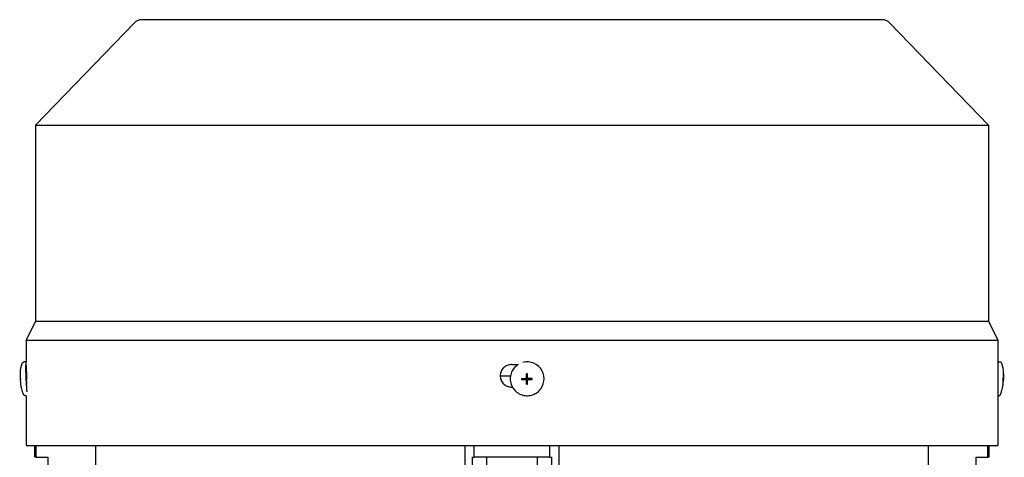
# Model space of a CAD drawing. Units: millimetres. Extents: x 746 to 10032, y 93 to 13075.
# Drawn here: x 2172 to 2433, y 8354 to 8470 of the extents above; entities that cross this region are included whole.
import ezdxf

# ---------------------------------------------------------------- set-up
doc = ezdxf.new("R2010")
doc.units = ezdxf.units.MM
doc.header["$LTSCALE"] = 48
doc.layers.add('Visible Edges(Hillmar_metric)', color=7, linetype='Continuous', lineweight=25)

msp = doc.modelspace()

# ---------------------------------------------------------------- linework, layer by layer
at = {"layer": 'Visible Edges(Hillmar_metric)'}
for p, q in [((2202.44, 8469.022), (2176.298, 8441.939)), ((2400.598, 8469.939), (2204.598, 8469.939)), ((2402.757, 8469.022), (2428.898, 8441.939)), ((2176.298, 8441.939), (2428.898, 8441.939)), ((2176.298, 8441.939), (2176.298, 8389.939)), ((2428.898, 8441.939), (2428.898, 8389.939)), ((2176.298, 8389.939), (2173.798, 8384.939)), ((2176.298, 8389.939), (2428.898, 8389.939)), ((2428.898, 8389.939), (2431.398, 8384.939)), ((2173.798, 8384.939), (2431.398, 8384.939)), ((2173.798, 8384.939), (2173.798, 8379.11)), ((2431.398, 8384.939), (2431.398, 8378.439)), ((2173.774, 8379.137), (2173.254, 8379.115)), ((2173.839, 8378.439), (2173.856, 8378.439)), ((2173.954, 8377.16), (2173.859, 8377.155)), ((2302.477, 8378.439), (2304.225, 8378.439)), ((2303.526, 8377.892), (2303.502, 8377.869)), ((2431.398, 8378.439), (2431.398, 8378.439)), ((2431.422, 8379.137), (2431.943, 8379.115)), ((2302.178, 8375.314), (2299.478, 8375.314)), ((2306.182, 8374.492), (2305.155, 8374.446)), ((2306.182, 8374.725), (2306.181, 8374.558)), ((2306.181, 8374.558), (2306.182, 8374.559)), ((2306.182, 8374.742), (2306.182, 8374.724)), ((2306.182, 8374.724), (2306.182, 8374.725)), ((2306.182, 8374.559), (2306.182, 8374.492)), ((2306.2, 8374.492), (2306.182, 8374.492)), ((2306.212, 8374.492), (2306.2, 8374.492)), ((2306.386, 8374.861), (2306.334, 8374.811)), ((2306.462, 8374.211), (2306.409, 8373.185)), ((2306.463, 8375.071), (2306.413, 8375.997)), ((2306.462, 8374.241), (2306.462, 8374.229)), ((2306.462, 8374.229), (2306.462, 8374.211)), ((2306.462, 8374.211), (2306.529, 8374.21)), ((2306.531, 8375.071), (2306.463, 8375.071)), ((2306.463, 8375.053), (2306.463, 8375.071)), ((2306.463, 8375.04), (2306.463, 8375.053)), ((2306.529, 8374.21), (2306.528, 8374.21)), ((2306.528, 8374.21), (2306.695, 8374.209)), ((2306.529, 8375.071), (2306.531, 8375.071)), ((2306.697, 8375.071), (2306.529, 8375.071)), ((2306.695, 8374.209), (2306.694, 8374.21)), ((2306.694, 8374.21), (2306.71, 8374.21)), ((2306.695, 8375.07), (2306.697, 8375.071)), ((2306.71, 8375.07), (2306.695, 8375.07)), ((2306.838, 8374.42), (2306.786, 8374.369)), ((2307.012, 8374.489), (2307.024, 8374.489)), ((2307.024, 8374.489), (2307.042, 8374.489)), ((2307.042, 8374.557), (2307.043, 8374.555)), ((2307.042, 8374.489), (2307.042, 8374.557)), ((2307.042, 8374.489), (2307.967, 8374.436)), ((2307.043, 8374.721), (2307.043, 8374.738)), ((2307.043, 8374.722), (2307.043, 8374.721)), ((2307.043, 8374.555), (2307.043, 8374.722)), ((2432.732, 8374.744), (2432.803, 8374.741)), ((2432.732, 8374.742), (2432.857, 8374.736)), ((2432.79, 8374.44), (2432.825, 8374.439)), ((2432.842, 8375.986), (2432.855, 8375.996)), ((2302.707, 8372.439), (2302.477, 8372.439)), ((2309.735, 8371.424), (2309.712, 8371.401)), ((2431.398, 8372.439), (2431.398, 8372.439)), ((2431.398, 8372.439), (2431.398, 8356.939)), ((2432.722, 8373.196), (2432.734, 8373.184)), ((2173.861, 8370.166), (2173.638, 8370.156)), ((2173.798, 8370.163), (2173.798, 8356.939)), ((2431.398, 8370.163), (2431.558, 8370.156)), ((2173.798, 8356.939), (2431.398, 8356.939)), ((2176.098, 8353.814), (2176.098, 8356.939)), ((2176.494, 8353.814), (2176.494, 8356.939)), ((2192.305, 8350.814), (2192.305, 8356.939)), ((2290.087, 8356.939), (2290.087, 8350.814)), ((2292.598, 8353.814), (2292.598, 8356.939)), ((2312.598, 8353.814), (2312.598, 8356.939)), ((2315.109, 8350.814), (2315.109, 8356.939)), ((2412.891, 8356.939), (2412.891, 8350.814)), ((2428.702, 8353.814), (2428.702, 8356.939)), ((2429.098, 8353.814), (2429.098, 8356.939)), ((2176.494, 8353.814), (2176.098, 8353.814)), ((2176.494, 8353.814), (2179.598, 8353.814)), ((2179.598, 8353.814), (2179.598, 8350.814)), ((2292.105, 8338.814), (2292.105, 8353.814)), ((2292.105, 8353.814), (2292.598, 8353.814)), ((2312.598, 8353.814), (2292.598, 8353.814)), ((2295.848, 8353.814), (2295.848, 8345.814)), ((2309.348, 8345.814), (2309.348, 8353.814)), ((2312.598, 8353.814), (2313.091, 8353.814)), ((2313.091, 8353.814), (2313.091, 8338.814)), ((2425.598, 8350.814), (2425.598, 8353.814)), ((2425.598, 8353.814), (2428.702, 8353.814)), ((2429.098, 8353.814), (2428.702, 8353.814))]:
    msp.add_line(p, q, dxfattribs=at)
for centre, start, end in [((2204.598, 8466.939), 90, 136.01392), ((2400.598, 8466.939), 43.98608, 90)]:
    msp.add_arc(centre, 3, start, end, dxfattribs=at)
for centre, major_axis, ratio, start_param, end_param in [((2173.967, 8374.658), (-0.192, 4.479), 0.0446231, 6.0289832, 8.7226301), ((2306.63, 8374.658), (3.105, -3.234), 0.9980849, 0, 2.6298068), ((2173.967, 8374.658), (-0.107, 2.498), 0.0446231, 0, 2.2029499), ((2306.63, 8374.658), (-3.105, 3.234), 0.9980849, 6.0849168, 6.2831853), ((2431.229, 8374.658), (0.192, 4.479), 0.0446231, 0, 0.1124941), ((2184.742, 8375.133), (0.645, -15.674), 0.7910349, 4.7051624, 4.724287), ((2315.819, 8375.074), (0.646, 15.674), 0.6791881, 1.6197824, 1.638907), ((2306.612, 8374.64), (-0.426, 0.102), 0.999206, 0, 0.0426228), ((2306.612, 8374.64), (0.081, -0.431), 0.9992293, 4.712389, 4.8722569), ((2306.2, 8374.275), (-0.228, -0.084), 0.8794703, 4.2903666, 4.3468267), ((2306.212, 8374.242), (0.001, 0.25), 0.9999311, 4.712389, 6.2831853), ((2306.213, 8374.243), (0.25, -0.009), 0.9999405, 1.5520766, 1.5707963), ((2306.613, 8374.641), (-0.149, 0.387), 0.9986567, 1.5699156, 1.5707963), ((2306.213, 8375.041), (0.173, -0.18), 0.9980849, 0, 0.8033781), ((2313.617, 8366.784), (-16.75, 4.994), 0.4622347, 5.2796791, 5.289451), ((2306.245, 8374.23), (0.086, 0.227), 0.8801342, 5.0835519, 5.1400121), ((2306.613, 8374.641), (-0.387, 0.151), 0.9987608, 1.5699156, 1.5707963), ((2306.213, 8374.243), (0.012, -0.249), 0.9997318, 1.5523995, 1.5707963), ((2306.612, 8374.64), (0.412, -0.15), 0.9988228, 4.712389, 4.8722569), ((2306.612, 8374.64), (-0.082, 0.431), 0.9992293, 0, 0.1598679), ((2306.246, 8375.047), (-0.119, 0.194), 0.9346065, 4.1099654, 4.1664255), ((2306.214, 8375.042), (0.25, -0.009), 0.9999371, 6.2653413, 6.2831853), ((2306.613, 8374.641), (-0.15, 0.387), 0.9986567, 6.2823046, 6.2831853), ((2300.502, 8366.828), (-16.377, -4.408), 0.4909845, 4.1955406, 4.2053125), ((2306.612, 8374.64), (0.082, -0.431), 0.9992293, 0, 0.0377259), ((2306.612, 8374.64), (-0.427, 0.098), 0.9992328, 4.712389, 4.7473527), ((2307.011, 8374.239), (0, 0.25), 0.9999311, 0, 0.7674182), ((2307.017, 8374.272), (-0.194, 0.119), 0.9363978, 5.2575399, 5.314), ((2306.613, 8374.641), (0.386, -0.151), 0.9987608, 6.2823046, 6.2831853), ((2307.012, 8374.24), (-0.013, 0.249), 0.9997318, 6.265041, 6.2831853), ((2306.612, 8374.64), (0.411, -0.151), 0.9988228, 0, 0.1598679), ((2306.612, 8374.64), (-0.081, 0.431), 0.9992293, 4.712389, 4.7517028), ((2298.37, 8375.133), (0.498, -15.679), 0.611254, 1.5069415, 1.5260661), ((2421.232, 8375.074), (0.698, 15.671), 0.7333408, 4.7049284, 4.724053), ((2421.311, 8366.784), (11.555, 9.206), 0.0316244, 0.0340916, 0.0438635), ((2420.455, 8375.133), (-0.645, -15.674), 0.7910349, 1.5589527, 1.5780229), ((2420.726, 8366.828), (12.139, 9.163), 0.0298421, 0.0241376, 0.0339095), ((2313.64, 8383.334), (-16.675, -5.709), 0.5032668, 0.9585692, 0.9683412), ((2300.526, 8383.378), (-16.26, 5.355), 0.5334476, 2.1188079, 2.1285798), ((2422.022, 8383.334), (-10.724, 10.145), 0.0293697, 3.0957178, 3.1054898), ((2421.437, 8383.378), (-11.308, 10.189), 0.0276253, 3.1058979, 3.1156699)]:
    msp.add_ellipse(centre, major_axis=major_axis, ratio=ratio, start_param=start_param, end_param=end_param, dxfattribs=at)
msp.add_ellipse((2306.624, 8374.652), major_axis=(-0.0001, -0.0955), ratio=0.9999311, dxfattribs=at)
for points, knots in [([(2172.335, 8374.736), (2172.331, 8374.834), (2172.328, 8374.932), (2172.323, 8375.132), (2172.321, 8375.234), (2172.32, 8375.455), (2172.319, 8375.572), (2172.324, 8375.864), (2172.326, 8376.025), (2172.366, 8376.633), (2172.122, 8376.545), (2172.775, 8378.725)], [4.8467691, 4.8467691, 4.8467691, 4.8467691, 5.1087523, 5.1087523, 5.3707355, 5.3707355, 5.6327187, 5.6327187, 5.8947018, 5.8947018, 6.156685, 6.156685, 6.156685, 6.156685]), ([(2172.775, 8378.725), (2172.779, 8378.739), (2172.784, 8378.755), (2172.798, 8378.791), (2172.806, 8378.811), (2172.832, 8378.859), (2172.848, 8378.887), (2172.903, 8378.956), (2172.941, 8378.997), (2173.05, 8379.065), (2173.11, 8379.093), (2173.203, 8379.111), (2173.228, 8379.114), (2173.254, 8379.115)], [6.15668501, 6.15668501, 6.15668501, 6.15668501, 6.18227113, 6.18227113, 6.20785726, 6.20785726, 6.23344338, 6.23344338, 6.25902951, 6.25902951, 6.27799033, 6.27799033, 6.28461563, 6.28461563, 6.28461563, 6.28461563]), ([(2173.956, 8373.771), (2173.961, 8373.933), (2173.966, 8374.108), (2173.978, 8374.66), (2173.982, 8375.062), (2173.982, 8375.816), (2173.978, 8376.217), (2173.962, 8376.957), (2173.95, 8377.294), (2173.925, 8377.827), (2173.911, 8378.057), (2173.882, 8378.364), (2173.868, 8378.439), (2173.856, 8378.439)], [0.73525129, 0.73525129, 0.73525129, 0.73525129, 0.79112642, 0.79112642, 0.90413768, 0.90413768, 1.01715786, 1.01715786, 1.13017804, 1.13017804, 1.24320974, 1.24320974, 1.35624144, 1.35624144, 1.35624144, 1.35624144]), ([(2302.477, 8378.439), (2302.1, 8378.439), (2301.698, 8378.364), (2300.959, 8378.057), (2300.621, 8377.827), (2300.088, 8377.294), (2299.857, 8376.957), (2299.551, 8376.217), (2299.476, 8375.816), (2299.476, 8375.439), (2299.476, 8375.062), (2299.551, 8374.66), (2299.857, 8373.921), (2300.088, 8373.584), (2300.621, 8373.051), (2300.959, 8372.82), (2301.698, 8372.514), (2302.1, 8372.439), (2302.477, 8372.439)], [1.3561716, 1.3561716, 1.3561716, 1.3561716, 1.4692033, 1.4692033, 1.582235, 1.582235, 1.69525518, 1.69525518, 1.80827536, 1.80827536, 1.80827536, 1.92128662, 1.92128662, 2.03429788, 2.03429788, 2.1473385, 2.1473385, 2.26037911, 2.26037911, 2.26037911, 2.26037911]), ([(2303.502, 8377.869), (2303.158, 8377.539), (2302.867, 8377.153), (2302.422, 8376.308), (2302.267, 8375.85), (2302.11, 8374.908), (2302.108, 8374.424), (2302.255, 8373.48), (2302.405, 8373.019), (2302.842, 8372.168), (2303.129, 8371.778), (2303.811, 8371.108), (2304.206, 8370.828), (2305.065, 8370.405), (2305.528, 8370.263), (2306.475, 8370.133), (2306.958, 8370.143), (2307.898, 8370.317), (2308.353, 8370.48), (2309.114, 8370.898), (2309.431, 8371.131), (2309.712, 8371.401)], [0.7674182, 0.7674182, 0.7674182, 0.7674182, 1.0872888, 1.0872888, 1.4071852, 1.4071852, 1.7271484, 1.7271484, 2.0471928, 2.0471928, 2.3673005, 2.3673005, 2.6874291, 2.6874291, 3.007528, 3.007528, 3.327558, 3.327558, 3.647507, 3.647507, 3.9090109, 3.9090109, 3.9090109, 3.9090109]), ([(2431.398, 8378.439), (2431.398, 8378.439), (2431.395, 8378.364), (2431.388, 8378.057), (2431.383, 8377.827), (2431.374, 8377.294), (2431.369, 8376.957), (2431.362, 8376.217), (2431.36, 8375.816), (2431.36, 8375.439), (2431.36, 8375.062), (2431.362, 8374.66), (2431.369, 8373.921), (2431.374, 8373.584), (2431.383, 8373.051), (2431.388, 8372.82), (2431.395, 8372.514), (2431.398, 8372.439), (2431.398, 8372.439)], [1.3561716, 1.3561716, 1.3561716, 1.3561716, 1.4692033, 1.4692033, 1.582235, 1.582235, 1.69525518, 1.69525518, 1.80827536, 1.80827536, 1.80827536, 1.92128662, 1.92128662, 2.03429788, 2.03429788, 2.1473385, 2.1473385, 2.26037911, 2.26037911, 2.26037911, 2.26037911]), ([(2432.421, 8378.725), (2432.417, 8378.739), (2432.412, 8378.755), (2432.398, 8378.791), (2432.39, 8378.811), (2432.364, 8378.859), (2432.348, 8378.887), (2432.293, 8378.956), (2432.255, 8378.997), (2432.147, 8379.065), (2432.086, 8379.093), (2431.993, 8379.111), (2431.968, 8379.114), (2431.943, 8379.115)], [6.15668501, 6.15668501, 6.15668501, 6.15668501, 6.18227113, 6.18227113, 6.20785726, 6.20785726, 6.23344338, 6.23344338, 6.25902951, 6.25902951, 6.27799033, 6.27799033, 6.28461563, 6.28461563, 6.28461563, 6.28461563]), ([(2432.861, 8374.736), (2432.865, 8374.834), (2432.868, 8374.932), (2432.873, 8375.132), (2432.875, 8375.234), (2432.877, 8375.455), (2432.877, 8375.572), (2432.872, 8375.864), (2432.87, 8376.025), (2432.831, 8376.633), (2433.074, 8376.545), (2432.421, 8378.725)], [4.8467691, 4.8467691, 4.8467691, 4.8467691, 5.1087523, 5.1087523, 5.3707355, 5.3707355, 5.6327187, 5.6327187, 5.8947018, 5.8947018, 6.156685, 6.156685, 6.156685, 6.156685]), ([(2173.128, 8370.503), (2172.714, 8371.55), (2172.679, 8371.897), (2172.481, 8372.823), (2172.47, 8373.014), (2172.423, 8373.401), (2172.411, 8373.534), (2172.389, 8373.778), (2172.381, 8373.885), (2172.367, 8374.092), (2172.361, 8374.191), (2172.353, 8374.338), (2172.35, 8374.387), (2172.348, 8374.437)], [3.2709536, 3.2709536, 3.2709536, 3.2709536, 3.4005699, 3.4005699, 3.6619854, 3.6619854, 3.9234008, 3.9234008, 4.1848163, 4.1848163, 4.4462318, 4.4462318, 4.5780309, 4.5780309, 4.5780309, 4.5780309]), ([(2305.155, 8374.745), (2305.421, 8374.744), (2305.683, 8374.742), (2306.006, 8374.741), (2306.087, 8374.741), (2306.16, 8374.741)], [3.128733937, 3.128733937, 3.128733937, 3.128733937, 3.204777154, 3.204777154, 3.225657221, 3.225657221, 3.225657221, 3.225657221]), ([(2305.155, 8374.446), (2305.421, 8374.444), (2305.683, 8374.443), (2306.005, 8374.442), (2306.087, 8374.441), (2306.16, 8374.441)], [3.128733937, 3.128733937, 3.128733937, 3.128733937, 3.204777154, 3.204777154, 3.225657221, 3.225657221, 3.225657221, 3.225657221]), ([(2306.16, 8374.741), (2306.163, 8374.741), (2306.166, 8374.741), (2306.191, 8374.742), (2306.213, 8374.745), (2306.258, 8374.759), (2306.281, 8374.77), (2306.327, 8374.802), (2306.349, 8374.824), (2306.381, 8374.87), (2306.392, 8374.894), (2306.407, 8374.941), (2306.41, 8374.966), (2306.41, 8374.99)], [0.05905531, 0.05905531, 0.05905531, 0.05905531, 0.059951624, 0.059951624, 0.066539662, 0.066539662, 0.074090045, 0.074090045, 0.083346872, 0.083346872, 0.091107555, 0.091107555, 0.098416873, 0.098416873, 0.098416873, 0.098416873]), ([(2306.409, 8374.191), (2306.409, 8374.194), (2306.409, 8374.197), (2306.408, 8374.222), (2306.405, 8374.243), (2306.391, 8374.288), (2306.38, 8374.311), (2306.348, 8374.357), (2306.327, 8374.38), (2306.28, 8374.412), (2306.256, 8374.423), (2306.208, 8374.438), (2306.184, 8374.441), (2306.16, 8374.441)], [0.05905531, 0.05905531, 0.05905531, 0.05905531, 0.059951624, 0.059951624, 0.066539662, 0.066539662, 0.074090045, 0.074090045, 0.083346872, 0.083346872, 0.091107555, 0.091107555, 0.098416873, 0.098416873, 0.098416873, 0.098416873]), ([(2306.409, 8373.185), (2306.408, 8373.451), (2306.408, 8373.713), (2306.409, 8374.036), (2306.409, 8374.118), (2306.409, 8374.191)], [3.128733937, 3.128733937, 3.128733937, 3.128733937, 3.204777154, 3.204777154, 3.225657221, 3.225657221, 3.225657221, 3.225657221]), ([(2306.413, 8375.997), (2306.412, 8375.73), (2306.411, 8375.467), (2306.41, 8375.144), (2306.41, 8375.063), (2306.41, 8374.99)], [3.128733937, 3.128733937, 3.128733937, 3.128733937, 3.204777154, 3.204777154, 3.225657221, 3.225657221, 3.225657221, 3.225657221]), ([(2306.709, 8373.184), (2306.708, 8373.45), (2306.708, 8373.712), (2306.709, 8374.035), (2306.709, 8374.117), (2306.709, 8374.19)], [3.128733937, 3.128733937, 3.128733937, 3.128733937, 3.204777154, 3.204777154, 3.225657221, 3.225657221, 3.225657221, 3.225657221]), ([(2306.959, 8374.439), (2306.956, 8374.439), (2306.953, 8374.439), (2306.928, 8374.438), (2306.906, 8374.434), (2306.862, 8374.42), (2306.839, 8374.41), (2306.793, 8374.378), (2306.771, 8374.356), (2306.738, 8374.31), (2306.727, 8374.286), (2306.713, 8374.238), (2306.709, 8374.214), (2306.709, 8374.19)], [0.05905531, 0.05905531, 0.05905531, 0.05905531, 0.059951624, 0.059951624, 0.066539662, 0.066539662, 0.074090045, 0.074090045, 0.083346872, 0.083346872, 0.091107555, 0.091107555, 0.098416873, 0.098416873, 0.098416873, 0.098416873]), ([(2306.71, 8374.989), (2306.71, 8375.062), (2306.71, 8375.143), (2306.711, 8375.466), (2306.711, 8375.729), (2306.713, 8375.996)], [3.300940616, 3.300940616, 3.300940616, 3.300940616, 3.321820684, 3.321820684, 3.397863901, 3.397863901, 3.397863901, 3.397863901]), ([(2306.71, 8374.989), (2306.71, 8374.986), (2306.71, 8374.983), (2306.711, 8374.958), (2306.715, 8374.936), (2306.728, 8374.891), (2306.739, 8374.869), (2306.771, 8374.822), (2306.793, 8374.8), (2306.84, 8374.768), (2306.863, 8374.757), (2306.911, 8374.742), (2306.935, 8374.738), (2306.959, 8374.738)], [0.05905531, 0.05905531, 0.05905531, 0.05905531, 0.059951624, 0.059951624, 0.066539662, 0.066539662, 0.074090045, 0.074090045, 0.083346872, 0.083346872, 0.091107555, 0.091107555, 0.098416873, 0.098416873, 0.098416873, 0.098416873]), ([(2307.967, 8374.736), (2307.699, 8374.736), (2307.436, 8374.737), (2307.114, 8374.738), (2307.032, 8374.738), (2306.959, 8374.738)], [3.128733937, 3.128733937, 3.128733937, 3.128733937, 3.204777154, 3.204777154, 3.225657221, 3.225657221, 3.225657221, 3.225657221]), ([(2307.967, 8374.436), (2307.699, 8374.436), (2307.436, 8374.437), (2307.113, 8374.438), (2307.032, 8374.438), (2306.959, 8374.439)], [3.128733937, 3.128733937, 3.128733937, 3.128733937, 3.204777154, 3.204777154, 3.225657221, 3.225657221, 3.225657221, 3.225657221]), ([(2432.068, 8370.503), (2432.483, 8371.55), (2432.517, 8371.897), (2432.715, 8372.823), (2432.726, 8373.014), (2432.773, 8373.401), (2432.785, 8373.534), (2432.807, 8373.778), (2432.815, 8373.885), (2432.829, 8374.092), (2432.835, 8374.191), (2432.844, 8374.338), (2432.846, 8374.387), (2432.848, 8374.437)], [3.2709536, 3.2709536, 3.2709536, 3.2709536, 3.4005699, 3.4005699, 3.6619854, 3.6619854, 3.9234008, 3.9234008, 4.1848163, 4.1848163, 4.4462318, 4.4462318, 4.5780309, 4.5780309, 4.5780309, 4.5780309]), ([(2432.719, 8374.446), (2432.75, 8374.444), (2432.771, 8374.443), (2432.785, 8374.442), (2432.788, 8374.441), (2432.79, 8374.441)], [3.128733937, 3.128733937, 3.128733937, 3.128733937, 3.204777154, 3.204777154, 3.225657221, 3.225657221, 3.225657221, 3.225657221]), ([(2432.721, 8373.185), (2432.752, 8373.451), (2432.772, 8373.713), (2432.786, 8374.036), (2432.789, 8374.118), (2432.79, 8374.191)], [3.128733937, 3.128733937, 3.128733937, 3.128733937, 3.204777154, 3.204777154, 3.225657221, 3.225657221, 3.225657221, 3.225657221]), ([(2432.732, 8374.745), (2432.763, 8374.744), (2432.784, 8374.742), (2432.798, 8374.741), (2432.801, 8374.741), (2432.803, 8374.741)], [3.128733937, 3.128733937, 3.128733937, 3.128733937, 3.204777154, 3.204777154, 3.225657221, 3.225657221, 3.225657221, 3.225657221]), ([(2432.734, 8373.184), (2432.765, 8373.45), (2432.785, 8373.712), (2432.799, 8374.035), (2432.802, 8374.117), (2432.804, 8374.19)], [3.128733937, 3.128733937, 3.128733937, 3.128733937, 3.204777154, 3.204777154, 3.225657221, 3.225657221, 3.225657221, 3.225657221]), ([(2432.79, 8374.191), (2432.79, 8374.194), (2432.79, 8374.197), (2432.791, 8374.222), (2432.791, 8374.243), (2432.792, 8374.288), (2432.792, 8374.311), (2432.792, 8374.357), (2432.792, 8374.38), (2432.792, 8374.412), (2432.791, 8374.423), (2432.791, 8374.438), (2432.79, 8374.441), (2432.79, 8374.441)], [0.05905531, 0.05905531, 0.05905531, 0.05905531, 0.059951624, 0.059951624, 0.066539662, 0.066539662, 0.074090045, 0.074090045, 0.083346872, 0.083346872, 0.091107555, 0.091107555, 0.098416873, 0.098416873, 0.098416873, 0.098416873]), ([(2432.803, 8374.741), (2432.803, 8374.741), (2432.803, 8374.741), (2432.804, 8374.742), (2432.804, 8374.745), (2432.806, 8374.759), (2432.807, 8374.77), (2432.81, 8374.802), (2432.812, 8374.824), (2432.816, 8374.87), (2432.818, 8374.894), (2432.821, 8374.941), (2432.823, 8374.966), (2432.825, 8374.99)], [0.05905531, 0.05905531, 0.05905531, 0.05905531, 0.059951624, 0.059951624, 0.066539662, 0.066539662, 0.074090045, 0.074090045, 0.083346872, 0.083346872, 0.091107555, 0.091107555, 0.098416873, 0.098416873, 0.098416873, 0.098416873]), ([(2432.825, 8374.439), (2432.825, 8374.439), (2432.825, 8374.439), (2432.823, 8374.438), (2432.822, 8374.434), (2432.818, 8374.42), (2432.816, 8374.41), (2432.813, 8374.378), (2432.811, 8374.356), (2432.808, 8374.31), (2432.807, 8374.286), (2432.805, 8374.238), (2432.804, 8374.214), (2432.804, 8374.19)], [0.059091106, 0.059091106, 0.059091106, 0.059091106, 0.059951624, 0.059951624, 0.066539662, 0.066539662, 0.074090045, 0.074090045, 0.083346872, 0.083346872, 0.091107555, 0.091107555, 0.098416873, 0.098416873, 0.098416873, 0.098416873]), ([(2432.842, 8375.997), (2432.85, 8375.73), (2432.847, 8375.467), (2432.833, 8375.144), (2432.829, 8375.063), (2432.825, 8374.99)], [3.128733937, 3.128733937, 3.128733937, 3.128733937, 3.204777154, 3.204777154, 3.225657221, 3.225657221, 3.225657221, 3.225657221]), ([(2432.848, 8374.437), (2432.848, 8374.437), (2432.845, 8374.437), (2432.835, 8374.438), (2432.83, 8374.438), (2432.825, 8374.439)], [3.157173314, 3.157173314, 3.157173314, 3.157173314, 3.204777154, 3.204777154, 3.225657221, 3.225657221, 3.225657221, 3.225657221]), ([(2432.838, 8374.989), (2432.838, 8374.986), (2432.838, 8374.983), (2432.836, 8374.958), (2432.835, 8374.936), (2432.833, 8374.891), (2432.832, 8374.869), (2432.831, 8374.822), (2432.831, 8374.8), (2432.832, 8374.768), (2432.833, 8374.757), (2432.835, 8374.742), (2432.837, 8374.738), (2432.838, 8374.738)], [0.05905531, 0.05905531, 0.05905531, 0.05905531, 0.059951624, 0.059951624, 0.066539662, 0.066539662, 0.074090045, 0.074090045, 0.083346872, 0.083346872, 0.091107555, 0.091107555, 0.098416873, 0.098416873, 0.098416873, 0.098416873]), ([(2432.838, 8374.989), (2432.842, 8375.062), (2432.847, 8375.143), (2432.861, 8375.466), (2432.863, 8375.729), (2432.855, 8375.996)], [3.300940616, 3.300940616, 3.300940616, 3.300940616, 3.321820684, 3.321820684, 3.397863901, 3.397863901, 3.397863901, 3.397863901]), ([(2432.857, 8374.736), (2432.865, 8374.736), (2432.862, 8374.737), (2432.847, 8374.738), (2432.843, 8374.738), (2432.838, 8374.738)], [3.128733937, 3.128733937, 3.128733937, 3.128733937, 3.204777154, 3.204777154, 3.225657221, 3.225657221, 3.225657221, 3.225657221]), ([(2173.638, 8370.156), (2173.581, 8370.154), (2173.523, 8370.162), (2173.419, 8370.192), (2173.374, 8370.215), (2173.295, 8370.267), (2173.264, 8370.295), (2173.212, 8370.352), (2173.194, 8370.378), (2173.165, 8370.423), (2173.155, 8370.442), (2173.139, 8370.476), (2173.133, 8370.49), (2173.128, 8370.503)], [3.14302298, 3.14302298, 3.14302298, 3.14302298, 3.15814983, 3.15814983, 3.17476204, 3.17476204, 3.1952934, 3.1952934, 3.22087953, 3.22087953, 3.24646565, 3.24646565, 3.2709536, 3.2709536, 3.2709536, 3.2709536]), ([(2431.558, 8370.156), (2431.615, 8370.154), (2431.673, 8370.162), (2431.777, 8370.192), (2431.822, 8370.215), (2431.901, 8370.267), (2431.932, 8370.295), (2431.984, 8370.352), (2432.003, 8370.378), (2432.031, 8370.423), (2432.041, 8370.442), (2432.057, 8370.476), (2432.063, 8370.49), (2432.068, 8370.503)], [3.14302298, 3.14302298, 3.14302298, 3.14302298, 3.15814983, 3.15814983, 3.17476204, 3.17476204, 3.1952934, 3.1952934, 3.22087953, 3.22087953, 3.24646565, 3.24646565, 3.2709536, 3.2709536, 3.2709536, 3.2709536])]:
    msp.add_open_spline(points, degree=3, knots=knots, dxfattribs=at)
for points in [[(2172.339, 8374.736), (2172.336, 8374.736), (2172.335, 8374.736), (2172.335, 8374.736)], [(2172.352, 8374.436), (2172.346, 8374.436), (2172.346, 8374.437), (2172.352, 8374.437)]]:
    msp.add_open_spline(points, degree=3, dxfattribs=at)
for points, weights in [([(2306.226, 8374.492), (2306.22, 8374.492), (2306.213, 8374.492)], [3.26947107726, 3.23548379964, 3.20109674401]), ([(2306.462, 8374.242), (2306.462, 8374.248), (2306.463, 8374.255)], [3.20109674401, 3.23548379964, 3.26947107726]), ([(2306.464, 8375.028), (2306.464, 8375.034), (2306.463, 8375.041)], [3.26947107726, 3.23548379964, 3.20109674401]), ([(2307.012, 8374.489), (2307.006, 8374.49), (2307, 8374.49)], [3.20109674401, 3.23548379964, 3.26947107726])]:
    msp.add_rational_spline(points, weights, degree=2, dxfattribs=at)

doc.saveas('drawing.dxf')
